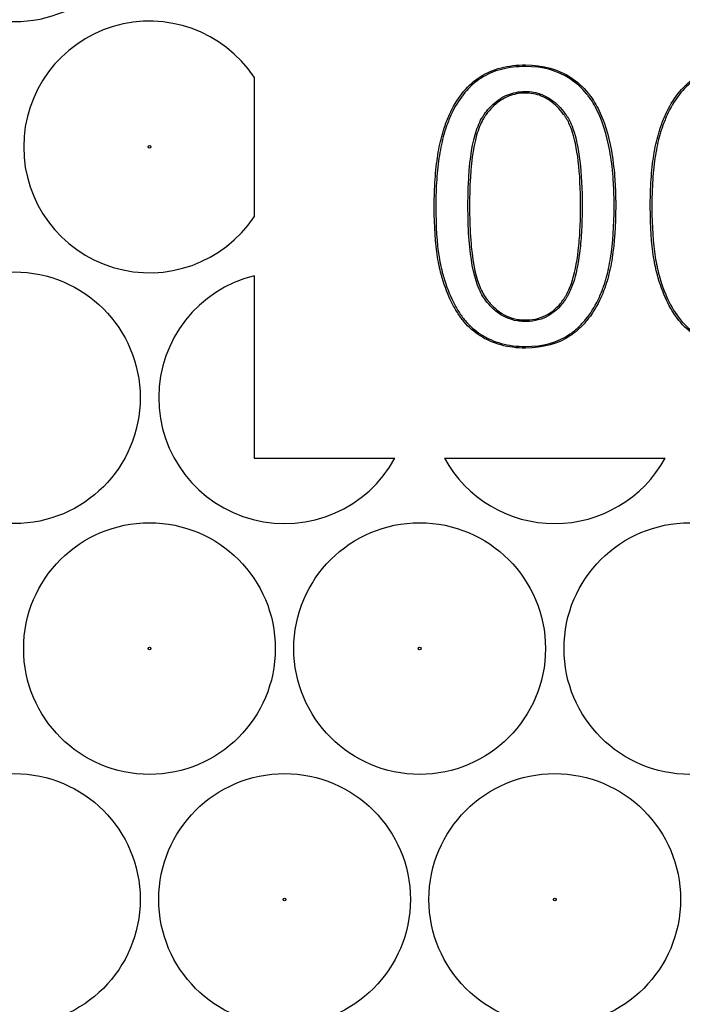
# Model space of a CAD drawing. Units: millimetres. Extents: x 0 to 600, y 0 to 204.
# Drawn here: x 367 to 369, y 81 to 84 of the extents above; entities that cross this region are included whole.
import ezdxf

# ---------------------------------------------------------------- set-up
doc = ezdxf.new("R2010")
doc.units = ezdxf.units.MM
doc.layers.add('FO-2T-CC', color=7, linetype='Continuous')
doc.layers.add('Predeterminado', color=7, linetype='Continuous')

# ---------------------------------------------------------------- blocks, each defined once
blk = doc.blocks.new('SE27')
at = {"layer": 'FO-2T-CC', "color": 7, "linetype": 'Continuous'}
for p, q in [((367.3619, 83.6171), (367.3619, 83.2207)), ((367.3619, 83.0531), (367.3619, 82.5347)), ((367.3619, 82.5347), (367.7619, 82.5347)), ((367.9022, 82.5347), (368.5296, 82.5347))]:
    blk.add_line(p, q, dxfattribs=at)
for centre, radius in [((366.6805, 84.1317), 0.3575), ((367.0644, 83.4189), 0.00386), ((366.6805, 82.7061), 0.3575), ((367.0644, 81.9934), 0.3575), ((367.832, 81.9934), 0.3575), ((368.5997, 81.9934), 0.3575), ((367.0644, 81.9934), 0.00386), ((367.832, 81.9934), 0.00386), ((366.6805, 81.2806), 0.3575), ((367.4482, 81.2806), 0.3575), ((368.2159, 81.2806), 0.3575), ((367.4482, 81.2806), 0.00386), ((368.2159, 81.2806), 0.00386)]:
    blk.add_circle(centre, radius, dxfattribs=at)
for centre, start, end in [((367.0644, 83.4189), 33.6655, 326.3345), ((367.4482, 82.7061), 103.968, 331.3417), ((368.2159, 82.7061), 208.6583, 331.3417)]:
    blk.add_arc(centre, 0.3575, start, end, dxfattribs=at)
for points, knots in [([(368.389, 83.25), (368.389, 83.2508), (368.389, 83.2518), (368.389, 83.2537), (368.389, 83.2546), (368.389, 83.2574), (368.389, 83.2592), (368.389, 83.2647), (368.3889, 83.2684), (368.3887, 83.2792), (368.3885, 83.2864), (368.3877, 83.3075), (368.387, 83.3211), (368.3839, 83.3609), (368.3808, 83.3857), (368.3683, 83.4553), (368.3558, 83.495), (368.3348, 83.5361), (368.3303, 83.5438), (368.3232, 83.5549), (368.3208, 83.5584), (368.317, 83.5636), (368.3157, 83.5653), (368.3138, 83.5679), (368.3132, 83.5687), (368.3122, 83.5699), (368.3119, 83.5703), (368.3114, 83.571), (368.3112, 83.5712), (368.3107, 83.5717), (368.3105, 83.572), (368.2959, 83.5899), (368.2797, 83.6046), (368.2259, 83.64), (368.183, 83.6518), (368.1206, 83.6521), (368.1085, 83.6515), (368.0851, 83.6487), (368.0739, 83.6466), (368.0417, 83.6382), (368.0221, 83.6298), (367.9867, 83.6072), (367.971, 83.593), (367.943, 83.5598), (367.9308, 83.5406), (367.9151, 83.5082), (367.9103, 83.4967), (367.9048, 83.4817), (367.9037, 83.4786), (367.9026, 83.4751), (367.9024, 83.4747), (367.9022, 83.4741), (367.9021, 83.4738), (367.9019, 83.473), (367.9017, 83.4725), (367.9012, 83.4709), (367.9008, 83.4698), (367.8991, 83.4644), (367.8978, 83.4599), (367.8914, 83.4372), (367.8871, 83.4173), (367.8803, 83.3743), (367.8777, 83.3512), (367.8751, 83.3142), (367.8744, 83.3015), (367.8738, 83.2818), (367.8736, 83.2751), (367.8734, 83.2616), (367.8734, 83.2547), (367.8735, 83.1925), (367.8765, 83.1451), (367.8842, 83.0961), (367.886, 83.0868), (367.8889, 83.0736), (367.8899, 83.0694), (367.891, 83.065), (367.8911, 83.0647), (367.8912, 83.0642), (367.8913, 83.0639), (367.8916, 83.0627), (367.8918, 83.0619), (367.8925, 83.0594), (367.8929, 83.0578), (367.8943, 83.0529), (367.8952, 83.0497), (367.9036, 83.0213), (367.9125, 82.9983), (367.9278, 82.9673), (367.9333, 82.9576), (367.9449, 82.9392), (367.9512, 82.9305), (367.9714, 82.9066), (367.9868, 82.8931), (368.0086, 82.8792), (368.013, 82.8766), (368.0222, 82.8716), (368.0271, 82.8693), (368.0418, 82.8627), (368.0521, 82.8591), (368.0736, 82.8532), (368.0848, 82.851), (368.1081, 82.848), (368.1203, 82.8473), (368.1828, 82.8475), (368.2257, 82.8592), (368.2651, 82.8858), (368.2694, 82.889), (368.2777, 82.8957), (368.2815, 82.899), (368.293, 82.9097), (368.3002, 82.9174), (368.3207, 82.9422), (368.3327, 82.9611), (368.3481, 82.9929), (368.3528, 83.0041), (368.3576, 83.0173), (368.3581, 83.0188), (368.3589, 83.021), (368.3592, 83.0217), (368.3596, 83.0229), (368.3597, 83.0232), (368.36, 83.024), (368.3601, 83.0244), (368.3609, 83.0268), (368.3616, 83.0289), (368.3637, 83.0354), (368.365, 83.0399), (368.3714, 83.0626), (368.3756, 83.0823), (368.3857, 83.1461), (368.389, 83.1949), (368.389, 83.25)], [0, 0, 0, 0, 0.000977, 0.000977, 0.001953, 0.001953, 0.003906, 0.003906, 0.007812, 0.007812, 0.015625, 0.015625, 0.03125, 0.03125, 0.0625, 0.0625, 0.125, 0.125, 0.140625, 0.140625, 0.148438, 0.148438, 0.152344, 0.152344, 0.154297, 0.154297, 0.155273, 0.155273, 0.155762, 0.155762, 0.15625, 0.15625, 0.1875, 0.1875, 0.25, 0.25, 0.265625, 0.265625, 0.28125, 0.28125, 0.3125, 0.3125, 0.34375, 0.34375, 0.375, 0.375, 0.390625, 0.390625, 0.394531, 0.394531, 0.39502, 0.39502, 0.395508, 0.395508, 0.396484, 0.396484, 0.398438, 0.398438, 0.40625, 0.40625, 0.4375, 0.4375, 0.46875, 0.46875, 0.484375, 0.484375, 0.492188, 0.492188, 0.5, 0.5, 0.5625, 0.5625, 0.578125, 0.578125, 0.585938, 0.585938, 0.586426, 0.586426, 0.586914, 0.586914, 0.587891, 0.587891, 0.589844, 0.589844, 0.59375, 0.59375, 0.625, 0.625, 0.640625, 0.640625, 0.65625, 0.65625, 0.6875, 0.6875, 0.695312, 0.695312, 0.703125, 0.703125, 0.71875, 0.71875, 0.734375, 0.734375, 0.75, 0.75, 0.8125, 0.8125, 0.820312, 0.820312, 0.828125, 0.828125, 0.84375, 0.84375, 0.875, 0.875, 0.890625, 0.890625, 0.892578, 0.892578, 0.893555, 0.893555, 0.894043, 0.894043, 0.894531, 0.894531, 0.898438, 0.898438, 0.90625, 0.90625, 0.9375, 0.9375, 1, 1, 1, 1]), ([(367.878, 83.25), (367.878, 83.2561), (367.878, 83.2622), (367.8782, 83.275), (367.8783, 83.2817), (367.879, 83.3013), (367.8796, 83.314), (367.8822, 83.3508), (367.8848, 83.3738), (367.8916, 83.4164), (367.8958, 83.4361), (367.9021, 83.4587), (367.9035, 83.4631), (367.9052, 83.4684), (367.9055, 83.4695), (367.906, 83.4711), (367.9062, 83.4716), (367.9064, 83.4724), (367.9065, 83.4726), (367.9067, 83.4732), (367.9069, 83.4737), (367.908, 83.4771), (367.9091, 83.4802), (367.9145, 83.495), (367.9192, 83.5063), (367.9347, 83.5383), (367.9467, 83.5572), (367.9742, 83.5898), (367.9896, 83.6036), (368.0241, 83.6257), (368.0433, 83.634), (368.0749, 83.6422), (368.0859, 83.6442), (368.1088, 83.6469), (368.1208, 83.6476), (368.1823, 83.6473), (368.2242, 83.6356), (368.2768, 83.6011), (368.2926, 83.5867), (368.307, 83.5691), (368.3072, 83.5689), (368.3076, 83.5683), (368.3078, 83.5681), (368.3083, 83.5675), (368.3086, 83.5671), (368.3096, 83.5659), (368.3102, 83.5651), (368.3121, 83.5626), (368.3134, 83.5609), (368.317, 83.5559), (368.3194, 83.5524), (368.3264, 83.5415), (368.3308, 83.5339), (368.3515, 83.4934), (368.3639, 83.4542), (368.3763, 83.3851), (368.3794, 83.3604), (368.3824, 83.3208), (368.3832, 83.3072), (368.384, 83.2862), (368.3842, 83.2791), (368.3844, 83.2683), (368.3844, 83.2647), (368.3845, 83.2592), (368.3845, 83.2573), (368.3845, 83.2546), (368.3845, 83.2537), (368.3845, 83.2518), (368.3845, 83.2508), (368.3845, 83.1951), (368.3812, 83.1465), (368.3711, 83.0831), (368.367, 83.0636), (368.3607, 83.0412), (368.3593, 83.0368), (368.3573, 83.0303), (368.3566, 83.0282), (368.3558, 83.0259), (368.3557, 83.0255), (368.3554, 83.0247), (368.3553, 83.0243), (368.3549, 83.0232), (368.3546, 83.0225), (368.3539, 83.0203), (368.3533, 83.0188), (368.3486, 83.0058), (368.3439, 82.9947), (368.3287, 82.9634), (368.3169, 82.9448), (368.2969, 82.9204), (368.2898, 82.9129), (368.2785, 82.9024), (368.2747, 82.8991), (368.2666, 82.8926), (368.2625, 82.8895), (368.224, 82.8635), (368.1821, 82.8521), (368.1204, 82.8518), (368.1085, 82.8525), (368.0856, 82.8554), (368.0746, 82.8576), (368.0535, 82.8634), (368.0435, 82.867), (368.029, 82.8734), (368.0243, 82.8757), (368.0153, 82.8805), (368.0109, 82.8831), (367.9896, 82.8966), (367.9746, 82.9099), (367.9548, 82.9333), (367.9487, 82.9417), (367.9372, 82.9599), (367.9318, 82.9695), (367.9167, 83.0001), (367.9079, 83.0228), (367.8995, 83.051), (367.8986, 83.0542), (367.8973, 83.059), (367.8969, 83.0606), (367.8962, 83.063), (367.896, 83.0639), (367.8957, 83.0651), (367.8956, 83.0653), (367.8955, 83.0658), (367.8954, 83.0661), (367.8943, 83.0704), (367.8933, 83.0746), (367.8904, 83.0877), (367.8887, 83.0969), (367.8811, 83.1455), (367.878, 83.1926), (367.878, 83.2485), (367.878, 83.2492), (367.878, 83.25)], [0, 0, 0, 0, 0.006987, 0.006987, 0.0148, 0.0148, 0.030425, 0.030425, 0.061675, 0.061675, 0.092925, 0.092925, 0.100737, 0.100737, 0.10269, 0.10269, 0.103667, 0.103667, 0.104155, 0.104155, 0.104644, 0.104644, 0.10855, 0.10855, 0.124175, 0.124175, 0.155425, 0.155425, 0.186675, 0.186675, 0.217925, 0.217925, 0.23355, 0.23355, 0.249175, 0.249175, 0.311675, 0.311675, 0.342925, 0.342925, 0.343413, 0.343413, 0.343901, 0.343901, 0.344878, 0.344878, 0.346831, 0.346831, 0.350737, 0.350737, 0.35855, 0.35855, 0.374175, 0.374175, 0.436675, 0.436675, 0.467925, 0.467925, 0.48355, 0.48355, 0.491362, 0.491362, 0.495269, 0.495269, 0.497222, 0.497222, 0.498198, 0.498198, 0.499175, 0.499175, 0.561675, 0.561675, 0.592925, 0.592925, 0.600737, 0.600737, 0.604644, 0.604644, 0.605132, 0.605132, 0.60562, 0.60562, 0.606597, 0.606597, 0.60855, 0.60855, 0.624175, 0.624175, 0.655425, 0.655425, 0.67105, 0.67105, 0.678862, 0.678862, 0.686675, 0.686675, 0.749175, 0.749175, 0.7648, 0.7648, 0.780425, 0.780425, 0.79605, 0.79605, 0.803862, 0.803862, 0.811675, 0.811675, 0.842925, 0.842925, 0.85855, 0.85855, 0.874175, 0.874175, 0.905425, 0.905425, 0.909331, 0.909331, 0.911284, 0.911284, 0.912261, 0.912261, 0.912749, 0.912749, 0.913237, 0.913237, 0.92105, 0.92105, 0.936675, 0.936675, 0.999175, 0.999175, 1, 1, 1, 1]), ([(369.0029, 83.25), (369.0029, 83.2508), (369.0029, 83.2518), (369.0029, 83.2537), (369.0029, 83.2546), (369.0029, 83.2574), (369.0029, 83.2592), (369.0029, 83.2647), (369.0028, 83.2684), (369.0026, 83.2792), (369.0024, 83.2863), (369.0016, 83.3074), (369.0009, 83.3211), (368.9977, 83.3608), (368.9946, 83.3856), (368.982, 83.4551), (368.9694, 83.4948), (368.9483, 83.5359), (368.9438, 83.5437), (368.9367, 83.5547), (368.9343, 83.5583), (368.9305, 83.5635), (368.9292, 83.5652), (368.9273, 83.5678), (368.9266, 83.5686), (368.9256, 83.5698), (368.9253, 83.5702), (368.9248, 83.5709), (368.9247, 83.5711), (368.9242, 83.5716), (368.924, 83.5719), (368.9093, 83.5898), (368.8932, 83.6046), (368.8393, 83.64), (368.7964, 83.6518), (368.7339, 83.6521), (368.7218, 83.6514), (368.6985, 83.6487), (368.6873, 83.6466), (368.6553, 83.6382), (368.6357, 83.6297), (368.6005, 83.607), (368.5847, 83.5928), (368.5569, 83.5595), (368.5448, 83.5403), (368.529, 83.5077), (368.5242, 83.4963), (368.5186, 83.4812), (368.5175, 83.4782), (368.5164, 83.4749), (368.5163, 83.4747), (368.5162, 83.4743), (368.5162, 83.4742), (368.516, 83.4738), (368.5159, 83.4735), (368.5157, 83.4727), (368.5155, 83.4722), (368.515, 83.4706), (368.5146, 83.4695), (368.5128, 83.4641), (368.5115, 83.4596), (368.505, 83.4368), (368.5007, 83.4169), (368.4939, 83.374), (368.4914, 83.3508), (368.4889, 83.3138), (368.4883, 83.301), (368.4877, 83.2813), (368.4875, 83.2747), (368.4873, 83.2611), (368.4873, 83.2542), (368.4874, 83.1921), (368.4907, 83.1449), (368.4984, 83.0959), (368.5001, 83.0866), (368.5029, 83.0734), (368.5039, 83.0691), (368.505, 83.0647), (368.5051, 83.0644), (368.5052, 83.064), (368.5052, 83.0639), (368.5053, 83.0635), (368.5053, 83.0633), (368.5056, 83.0622), (368.5058, 83.0614), (368.5065, 83.0589), (368.5069, 83.0572), (368.5082, 83.0523), (368.5091, 83.049), (368.5176, 83.0199), (368.5266, 82.9965), (368.5477, 82.9546), (368.5596, 82.9359), (368.5878, 82.9037), (368.604, 82.8901), (368.64, 82.8684), (368.6599, 82.8602), (368.6924, 82.8521), (368.7036, 82.8501), (368.7211, 82.8483), (368.727, 82.8478), (368.7391, 82.8473), (368.7452, 82.8473), (368.7998, 82.8484), (368.8412, 82.8601), (368.8794, 82.8861), (368.8835, 82.8891), (368.8915, 82.8956), (368.8954, 82.899), (368.9069, 82.9097), (368.9142, 82.9174), (368.9347, 82.9421), (368.9468, 82.9609), (368.9621, 82.9927), (368.9668, 83.0039), (368.9716, 83.0172), (368.9721, 83.0187), (368.9728, 83.0209), (368.9731, 83.0217), (368.9735, 83.0228), (368.9736, 83.0232), (368.9739, 83.024), (368.974, 83.0244), (368.9748, 83.0268), (368.9755, 83.0289), (368.9775, 83.0354), (368.9788, 83.0399), (368.9851, 83.0625), (368.9893, 83.0822), (368.9994, 83.1461), (369.0029, 83.1949), (369.0029, 83.25)], [0, 0, 0, 0, 0.000977, 0.000977, 0.001953, 0.001953, 0.003906, 0.003906, 0.007812, 0.007812, 0.015625, 0.015625, 0.03125, 0.03125, 0.0625, 0.0625, 0.125, 0.125, 0.140625, 0.140625, 0.148438, 0.148438, 0.152344, 0.152344, 0.154297, 0.154297, 0.155273, 0.155273, 0.155762, 0.155762, 0.15625, 0.15625, 0.1875, 0.1875, 0.25, 0.25, 0.265625, 0.265625, 0.28125, 0.28125, 0.3125, 0.3125, 0.34375, 0.34375, 0.375, 0.375, 0.390625, 0.390625, 0.394531, 0.394531, 0.394775, 0.394775, 0.39502, 0.39502, 0.395508, 0.395508, 0.396484, 0.396484, 0.398438, 0.398438, 0.40625, 0.40625, 0.4375, 0.4375, 0.46875, 0.46875, 0.484375, 0.484375, 0.492188, 0.492188, 0.5, 0.5, 0.5625, 0.5625, 0.578125, 0.578125, 0.585938, 0.585938, 0.586426, 0.586426, 0.58667, 0.58667, 0.586914, 0.586914, 0.587891, 0.587891, 0.589844, 0.589844, 0.59375, 0.59375, 0.625, 0.625, 0.65625, 0.65625, 0.6875, 0.6875, 0.71875, 0.71875, 0.734375, 0.734375, 0.742188, 0.742188, 0.75, 0.75, 0.8125, 0.8125, 0.820312, 0.820312, 0.828125, 0.828125, 0.84375, 0.84375, 0.875, 0.875, 0.890625, 0.890625, 0.892578, 0.892578, 0.893555, 0.893555, 0.894043, 0.894043, 0.894531, 0.894531, 0.898438, 0.898438, 0.90625, 0.90625, 0.9375, 0.9375, 1, 1, 1, 1]), ([(368.4919, 83.25), (368.4919, 83.256), (368.4919, 83.2619), (368.4921, 83.2746), (368.4922, 83.2812), (368.4928, 83.3008), (368.4934, 83.3135), (368.4959, 83.3504), (368.4984, 83.3734), (368.5052, 83.4161), (368.5094, 83.4358), (368.5158, 83.4583), (368.5172, 83.4627), (368.5189, 83.4681), (368.5193, 83.4692), (368.5198, 83.4708), (368.52, 83.4713), (368.5202, 83.4721), (368.5203, 83.4724), (368.5205, 83.4727), (368.5205, 83.4729), (368.5206, 83.4732), (368.5207, 83.4734), (368.5218, 83.4767), (368.5229, 83.4797), (368.5284, 83.4946), (368.5332, 83.5059), (368.5487, 83.538), (368.5606, 83.5569), (368.588, 83.5896), (368.6033, 83.6035), (368.6378, 83.6256), (368.6568, 83.6339), (368.6883, 83.6422), (368.6992, 83.6442), (368.7221, 83.6469), (368.7341, 83.6476), (368.7957, 83.6473), (368.8377, 83.6356), (368.8903, 83.601), (368.9061, 83.5866), (368.9205, 83.569), (368.9207, 83.5688), (368.9211, 83.5682), (368.9213, 83.568), (368.9218, 83.5674), (368.9221, 83.567), (368.923, 83.5658), (368.9237, 83.565), (368.9256, 83.5625), (368.9268, 83.5608), (368.9305, 83.5557), (368.9329, 83.5522), (368.9399, 83.5413), (368.9444, 83.5337), (368.9652, 83.4932), (368.9776, 83.454), (368.9901, 83.385), (368.9932, 83.3603), (368.9963, 83.3208), (368.9971, 83.3072), (368.9979, 83.2862), (368.9981, 83.2791), (368.9983, 83.2683), (368.9983, 83.2647), (368.9984, 83.2592), (368.9984, 83.2573), (368.9984, 83.2546), (368.9984, 83.2537), (368.9984, 83.2518), (368.9984, 83.2508), (368.9984, 83.1951), (368.9949, 83.1465), (368.9848, 83.0831), (368.9806, 83.0636), (368.9744, 83.0411), (368.9731, 83.0367), (368.9711, 83.0303), (368.9705, 83.0282), (368.9697, 83.0258), (368.9695, 83.0254), (368.9693, 83.0246), (368.9692, 83.0243), (368.9688, 83.0231), (368.9685, 83.0224), (368.9678, 83.0202), (368.9673, 83.0187), (368.9626, 83.0056), (368.958, 82.9946), (368.9428, 82.9632), (368.931, 82.9447), (368.9108, 82.9204), (368.9037, 82.9129), (368.8924, 82.9024), (368.8885, 82.8991), (368.8807, 82.8927), (368.8767, 82.8897), (368.8395, 82.8644), (368.799, 82.8529), (368.7452, 82.8518), (368.7392, 82.8519), (368.7273, 82.8524), (368.7215, 82.8528), (368.7043, 82.8546), (368.6933, 82.8565), (368.6614, 82.8645), (368.6419, 82.8725), (368.6067, 82.8938), (368.591, 82.907), (368.5633, 82.9385), (368.5516, 82.9569), (368.5308, 82.9983), (368.5218, 83.0214), (368.5135, 83.0502), (368.5126, 83.0535), (368.5113, 83.0584), (368.5109, 83.06), (368.5102, 83.0625), (368.51, 83.0634), (368.5097, 83.0644), (368.5097, 83.0646), (368.5096, 83.065), (368.5096, 83.0651), (368.5095, 83.0655), (368.5094, 83.0658), (368.5083, 83.0701), (368.5073, 83.0744), (368.5046, 83.0875), (368.5029, 83.0967), (368.4952, 83.1453), (368.492, 83.1922), (368.4919, 83.2482), (368.4919, 83.2491), (368.4919, 83.25)], [0, 0, 0, 0, 0.006811, 0.006811, 0.014624, 0.014624, 0.030249, 0.030249, 0.061499, 0.061499, 0.092749, 0.092749, 0.100561, 0.100561, 0.102514, 0.102514, 0.103491, 0.103491, 0.103979, 0.103979, 0.104223, 0.104223, 0.104467, 0.104467, 0.108374, 0.108374, 0.123999, 0.123999, 0.155249, 0.155249, 0.186499, 0.186499, 0.217749, 0.217749, 0.233374, 0.233374, 0.248999, 0.248999, 0.311499, 0.311499, 0.342749, 0.342749, 0.343237, 0.343237, 0.343725, 0.343725, 0.344702, 0.344702, 0.346655, 0.346655, 0.350561, 0.350561, 0.358374, 0.358374, 0.373999, 0.373999, 0.436499, 0.436499, 0.467749, 0.467749, 0.483374, 0.483374, 0.491186, 0.491186, 0.495092, 0.495092, 0.497045, 0.497045, 0.498022, 0.498022, 0.498999, 0.498999, 0.561499, 0.561499, 0.592749, 0.592749, 0.600561, 0.600561, 0.604467, 0.604467, 0.604956, 0.604956, 0.605444, 0.605444, 0.60642, 0.60642, 0.608374, 0.608374, 0.623999, 0.623999, 0.655249, 0.655249, 0.670874, 0.670874, 0.678686, 0.678686, 0.686499, 0.686499, 0.748999, 0.748999, 0.756811, 0.756811, 0.764624, 0.764624, 0.780249, 0.780249, 0.811499, 0.811499, 0.842749, 0.842749, 0.873999, 0.873999, 0.905249, 0.905249, 0.909155, 0.909155, 0.911108, 0.911108, 0.912084, 0.912084, 0.912329, 0.912329, 0.912573, 0.912573, 0.913061, 0.913061, 0.920874, 0.920874, 0.936499, 0.936499, 0.998999, 0.998999, 1, 1, 1, 1]), ([(367.9693, 83.25), (367.9693, 83.2474), (367.9693, 83.2448), (367.9693, 83.2342), (367.9694, 83.2263), (367.9702, 83.1878), (367.9718, 83.1597), (367.9794, 83.0836), (367.9883, 83.0437), (368.0043, 83.0071), (368.0078, 83.0004), (368.0153, 82.9884), (368.0192, 82.9832), (368.0312, 82.9682), (368.0398, 82.9595), (368.0671, 82.9375), (368.0875, 82.9282), (368.1154, 82.9236), (368.1211, 82.923), (368.1328, 82.9226), (368.1387, 82.9227), (368.1559, 82.9241), (368.1667, 82.9263), (368.1976, 82.9368), (368.2158, 82.9492), (368.2353, 82.9708), (368.239, 82.9755), (368.2435, 82.9816), (368.2443, 82.9827), (368.2458, 82.985), (368.2466, 82.9862), (368.2489, 82.9898), (368.2504, 82.9923), (368.2576, 83.0052), (368.2628, 83.0168), (368.2763, 83.0559), (368.2829, 83.0872), (368.2894, 83.1423), (368.291, 83.162), (368.2926, 83.1935), (368.293, 83.2043), (368.2934, 83.2211), (368.2935, 83.2267), (368.2936, 83.2353), (368.2937, 83.2382), (368.2937, 83.2426), (368.2937, 83.2441), (368.2937, 83.247), (368.2937, 83.2484), (368.2937, 83.348), (368.2851, 83.4217), (368.2631, 83.4831), (368.2581, 83.4939), (368.2511, 83.5054), (368.2497, 83.5076), (368.248, 83.51), (368.2478, 83.5102), (368.2475, 83.5106), (368.2474, 83.5108), (368.2473, 83.511), (368.2472, 83.5111), (368.2463, 83.5123), (368.2456, 83.5133), (368.2433, 83.5163), (368.2419, 83.5182), (368.2343, 83.5276), (368.228, 83.5344), (368.2085, 83.5526), (368.1944, 83.5618), (368.1717, 83.571), (368.1639, 83.5732), (368.1478, 83.5761), (368.1395, 83.5768), (368.1138, 83.5764), (368.0976, 83.5733), (368.0674, 83.5611), (368.0533, 83.552), (368.0338, 83.5338), (368.0275, 83.527), (368.0201, 83.5176), (368.0186, 83.5157), (368.0168, 83.5132), (368.0164, 83.5127), (368.0158, 83.5119), (368.0157, 83.5117), (368.0153, 83.5112), (368.0152, 83.511), (368.0146, 83.5101), (368.0141, 83.5094), (368.0117, 83.5059), (368.0098, 83.5028), (368.0008, 83.4868), (367.9947, 83.4714), (367.9793, 83.4169), (367.9731, 83.3698), (367.9699, 83.2974), (367.9695, 83.2822), (367.9693, 83.261), (367.9693, 83.2555), (367.9693, 83.25)], [0, 0, 0, 0, 0.002493, 0.002493, 0.010305, 0.010305, 0.041555, 0.041555, 0.104055, 0.104055, 0.11968, 0.11968, 0.135305, 0.135305, 0.166555, 0.166555, 0.229055, 0.229055, 0.24468, 0.24468, 0.260305, 0.260305, 0.291555, 0.291555, 0.354055, 0.354055, 0.36968, 0.36968, 0.373586, 0.373586, 0.377493, 0.377493, 0.385305, 0.385305, 0.416555, 0.416555, 0.479055, 0.479055, 0.510305, 0.510305, 0.52593, 0.52593, 0.533743, 0.533743, 0.537649, 0.537649, 0.539602, 0.539602, 0.541555, 0.541555, 0.666555, 0.666555, 0.697805, 0.697805, 0.705618, 0.705618, 0.706594, 0.706594, 0.707083, 0.707083, 0.707571, 0.707571, 0.709524, 0.709524, 0.71343, 0.71343, 0.729055, 0.729055, 0.760305, 0.760305, 0.77593, 0.77593, 0.791555, 0.791555, 0.822805, 0.822805, 0.854055, 0.854055, 0.86968, 0.86968, 0.873586, 0.873586, 0.874563, 0.874563, 0.875051, 0.875051, 0.87554, 0.87554, 0.877493, 0.877493, 0.885305, 0.885305, 0.916555, 0.916555, 0.979055, 0.979055, 0.99468, 0.99468, 1, 1, 1, 1]), ([(368.2892, 83.25), (368.2892, 83.2484), (368.2892, 83.247), (368.2892, 83.2441), (368.2892, 83.2426), (368.2891, 83.2383), (368.2891, 83.2354), (368.289, 83.2268), (368.2889, 83.2212), (368.2885, 83.2045), (368.2881, 83.1937), (368.2865, 83.1623), (368.2849, 83.1427), (368.2784, 83.088), (368.2719, 83.0569), (368.2586, 83.0185), (368.2535, 83.0071), (368.2465, 82.9946), (368.245, 82.9922), (368.2428, 82.9887), (368.242, 82.9875), (368.2405, 82.9853), (368.2398, 82.9843), (368.2355, 82.9782), (368.2318, 82.9737), (368.2129, 82.9527), (368.1954, 82.9409), (368.1656, 82.9307), (368.1551, 82.9286), (368.1386, 82.9272), (368.1328, 82.9271), (368.1215, 82.9276), (368.116, 82.9281), (368.089, 82.9325), (368.0694, 82.9415), (368.0429, 82.9628), (368.0346, 82.9713), (368.0228, 82.986), (368.019, 82.9911), (368.0118, 83.0026), (368.0084, 83.0091), (367.9927, 83.0448), (367.9839, 83.0843), (367.9763, 83.16), (367.9747, 83.188), (367.974, 83.2264), (367.9739, 83.2342), (367.9738, 83.2503), (367.9738, 83.2584), (367.974, 83.2821), (367.9744, 83.2972), (367.9776, 83.3694), (367.9838, 83.4162), (367.999, 83.4699), (368.005, 83.485), (368.0137, 83.5005), (368.0155, 83.5034), (368.0178, 83.5069), (368.0183, 83.5075), (368.0189, 83.5084), (368.019, 83.5085), (368.0193, 83.509), (368.0195, 83.5093), (368.0201, 83.51), (368.0204, 83.5105), (368.0222, 83.5129), (368.0236, 83.5148), (368.0309, 83.524), (368.037, 83.5307), (368.056, 83.5483), (368.0696, 83.5571), (368.0988, 83.5689), (368.1144, 83.5719), (368.1393, 83.5723), (368.1472, 83.5716), (368.1628, 83.5688), (368.1703, 83.5666), (368.1921, 83.5578), (368.2057, 83.549), (368.2248, 83.5313), (368.2309, 83.5246), (368.2383, 83.5154), (368.2397, 83.5135), (368.2419, 83.5106), (368.2426, 83.5097), (368.2435, 83.5084), (368.2436, 83.5084), (368.2438, 83.5081), (368.2438, 83.508), (368.2441, 83.5076), (368.2443, 83.5074), (368.2459, 83.5051), (368.2473, 83.503), (368.254, 83.4918), (368.2589, 83.4814), (368.2805, 83.4211), (368.2892, 83.3478), (368.2892, 83.25)], [0, 0, 0, 0, 0.001953, 0.001953, 0.003906, 0.003906, 0.007812, 0.007812, 0.015625, 0.015625, 0.03125, 0.03125, 0.0625, 0.0625, 0.125, 0.125, 0.15625, 0.15625, 0.164062, 0.164062, 0.167969, 0.167969, 0.171875, 0.171875, 0.1875, 0.1875, 0.25, 0.25, 0.28125, 0.28125, 0.296875, 0.296875, 0.3125, 0.3125, 0.375, 0.375, 0.40625, 0.40625, 0.421875, 0.421875, 0.4375, 0.4375, 0.5, 0.5, 0.53125, 0.53125, 0.539062, 0.539062, 0.546875, 0.546875, 0.5625, 0.5625, 0.625, 0.625, 0.65625, 0.65625, 0.664062, 0.664062, 0.666016, 0.666016, 0.666504, 0.666504, 0.666992, 0.666992, 0.667969, 0.667969, 0.671875, 0.671875, 0.6875, 0.6875, 0.71875, 0.71875, 0.75, 0.75, 0.765625, 0.765625, 0.78125, 0.78125, 0.8125, 0.8125, 0.828125, 0.828125, 0.832031, 0.832031, 0.833984, 0.833984, 0.834473, 0.834473, 0.834961, 0.834961, 0.835938, 0.835938, 0.84375, 0.84375, 0.875, 0.875, 1, 1, 1, 1])]:
    blk.add_open_spline(points, degree=3, knots=knots, dxfattribs=at)

msp = doc.modelspace()

# ---------------------------------------------------------------- block references
at = {"layer": 'Predeterminado'}
msp.add_blockref('SE27', (0, 0), dxfattribs=at)

doc.saveas('drawing.dxf')
